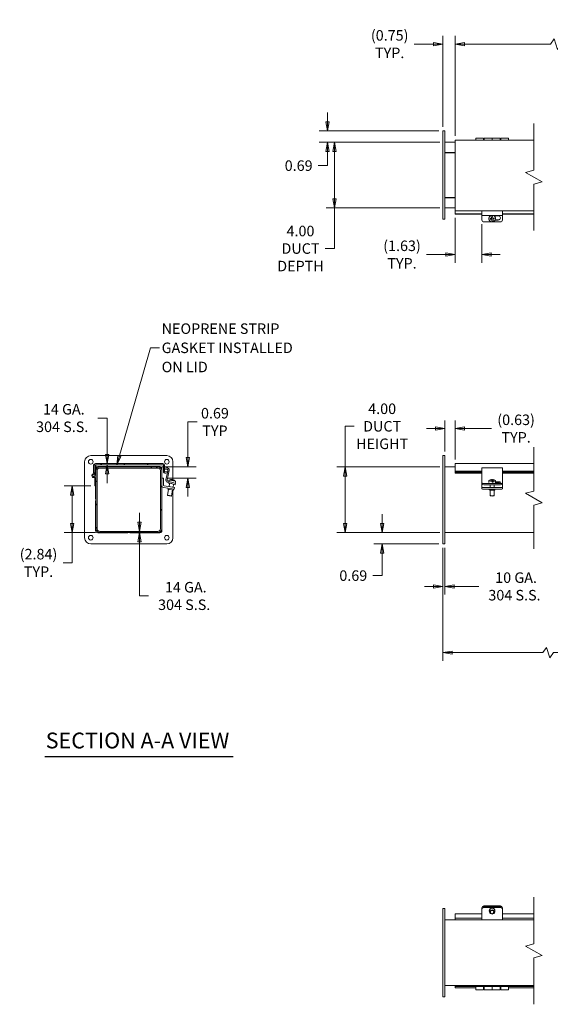
# Model space of a CAD drawing. Units: inches. Extents: x 5 to 133, y 14 to 83.
# Drawn here: x 5 to 38, y 19 to 79 of the extents above; entities that cross this region are included whole.
import ezdxf

# ---------------------------------------------------------------- set-up
doc = ezdxf.new("R2010")
doc.units = ezdxf.units.IN
doc.header["$LTSCALE"] = 8
doc.header["$MEASUREMENT"] = 0
doc.layers.get('0').update_dxf_attribs({"lineweight": 0})
for name, color, linetype, lineweight in [('Break Line (ANSI)', 7, 'Continuous', 5), ('Dimension (ANSI)', 7, 'Continuous', 5), ('Hatch (ANSI)', 7, 'Continuous', 5), ('Symbol (ANSI)', 7, 'Continuous', 5), ('Visible (ANSI)', 7, 'Continuous', 5)]:
    doc.layers.add(name, color=color, linetype=linetype, lineweight=lineweight)
doc.styles.add('ROMANS', font='romans.shx')
doc.styles.add('Text Style168', font='tahoma.ttf')
doc.dimstyles.new('Default (ANSI)', dxfattribs={"dimscale": 8, "dimtxt": 0.08, "dimasz": 0.07, "dimexe": 0.0625, "dimexo": 0.0315, "dimgap": 0.0155, "dimtad": 0, "dimtih": 1, "dimtoh": 1, "dimrnd": 1e-08, "dimzin": 0, "dimdsep": 46, "dimtxsty": 'ROMANS', "dimblk": 'Filled-1', "dimcen": 0.09, "dimdle": 0.197, "dimclrd": 256, "dimclre": 256, "dimclrt": 256, "dimadec": 0, "dimazin": 0, "dimtfac": 1.25, "dimtofl": 0, "dimtmove": 0, "dimatfit": 3, "dimldrblk": 'Filled-1', "dimfxl": 1, "dimtolj": 1, "dimtzin": 0, "dimlwd": -1, "dimlwe": -1, "dimarcsym": 0})
doc.dimstyles.new('Default (ANSI)$7', dxfattribs={"dimscale": 8, "dimtxt": 0.08, "dimasz": 0.07, "dimexe": 0.0625, "dimexo": 0.0315, "dimgap": 0.0155, "dimtad": 0, "dimtih": 1, "dimtoh": 1, "dimrnd": 1e-08, "dimzin": 0, "dimdsep": 46, "dimtxsty": 'ROMANS', "dimblk": 'Filled-1', "dimcen": 0.09, "dimdle": 0.197, "dimclrd": 256, "dimclre": 256, "dimclrt": 256, "dimadec": 0, "dimazin": 0, "dimtfac": 1.25, "dimtofl": 0, "dimtmove": 0, "dimatfit": 3, "dimldrblk": 'Filled-1', "dimfxl": 1, "dimtolj": 1, "dimtzin": 0, "dimlwd": -1, "dimlwe": -1, "dimarcsym": 0})

# ---------------------------------------------------------------- blocks, each defined once
blk = doc.blocks.new('Filled-1')
at = {"color": 0}
for p, q in [((0, 0), (-1, 0.18)), ((-1, 0.18), (-1, -0.18)), ((-1, 0), (0, 0)), ((-1, -0.18), (0, 0))]:
    blk.add_line(p, q, dxfattribs=at)
at = {"color": 0, "flags": 128}
blk.add_lwpolyline([(-1, -0.18), (0, 0), (-1, 0.18), (-1, -0.18)], dxfattribs=at)
at = {"color": 0}
blk.add_solid([(-1, -0.18), (0, 0), (-1, 0.18), (-1, -0.18)], dxfattribs=at)
blk = doc.blocks.new('*D6')
at = {"layer": 'Defpoints', "color": 0, "transparency": 16777216}
for p in [(31.757, 77.573), (31.007, 72.287), (31.757, 71.736)]:
    blk.add_point(p, dxfattribs=at)
at = {"layer": 'Dimension (ANSI)', "transparency": 16777216}
for p, q in [((31.007, 72.539), (31.007, 78.073)), ((31.757, 71.988), (31.757, 78.073)), ((30.447, 77.573), (29.27, 77.573)), ((32.317, 77.573), (32.877, 77.573))]:
    blk.add_line(p, q, dxfattribs=at)
at = {"layer": 'Dimension (ANSI)', "transparency": 16777216, "xscale": 0.5600000023841858, "yscale": 0.5600000023841858, "zscale": 0.5600000023841858}
blk.add_blockref('Filled-1', (31.007, 77.573), dxfattribs=at)
at = {"layer": 'Dimension (ANSI)', "transparency": 16777216, "xscale": 0.5600000023841858, "yscale": 0.5600000023841858, "zscale": 0.5600000023841858, "rotation": 180}
blk.add_blockref('Filled-1', (31.757, 77.573), dxfattribs=at)
at = {"layer": 'Dimension (ANSI)', "transparency": 16777216, "insert": (27.775, 77.573), "char_height": 0.64, "attachment_point": 5, "style": 'ROMANS'}
blk.add_mtext('\\A1;(0.75){\\PTYP.}', dxfattribs=at)
blk = doc.blocks.new('*D7')
at = {"layer": 'Defpoints', "color": 0, "transparency": 16777216}
for p in [(31.757, 77.573), (31.757, 71.736), (61.643, 71.736)]:
    blk.add_point(p, dxfattribs=at)
at = {"layer": 'Dimension (ANSI)', "transparency": 16777216}
for p, q in [((31.757, 71.988), (31.757, 78.073)), ((61.643, 71.988), (61.643, 78.073)), ((32.317, 77.573), (37.564, 77.573)), ((37.564, 77.573), (37.778, 77.893)), ((37.778, 77.893), (37.991, 77.253)), ((37.991, 77.253), (38.204, 77.573)), ((38.204, 77.573), (44.016, 77.573)), ((61.083, 77.573), (49.384, 77.573))]:
    blk.add_line(p, q, dxfattribs=at)
at = {"layer": 'Dimension (ANSI)', "transparency": 16777216, "xscale": 0.5600000023841858, "yscale": 0.5600000023841858, "zscale": 0.5600000023841858, "rotation": 180}
blk.add_blockref('Filled-1', (31.757, 77.573), dxfattribs=at)
at = {"layer": 'Dimension (ANSI)', "transparency": 16777216, "xscale": 0.5600000023841858, "yscale": 0.5600000023841858, "zscale": 0.5600000023841858}
blk.add_blockref('Filled-1', (61.643, 77.573), dxfattribs=at)
at = {"layer": 'Dimension (ANSI)', "transparency": 16777216, "insert": (46.7, 77.573), "char_height": 0.64, "attachment_point": 5, "style": 'ROMANS'}
blk.add_mtext('\\A1;118.50{ LID\\PLENGTH}', dxfattribs=at)
blk = doc.blocks.new('*D8')
at = {"layer": 'Defpoints', "color": 0, "transparency": 16777216}
for p in [(31.757, 67.246), (33.382, 66.87), (33.382, 64.763)]:
    blk.add_point(p, dxfattribs=at)
at = {"layer": 'Dimension (ANSI)', "transparency": 16777216}
for p, q in [((31.757, 66.994), (31.757, 64.263)), ((33.382, 66.618), (33.382, 64.263)), ((31.197, 64.763), (30.02, 64.763)), ((33.942, 64.763), (34.502, 64.763))]:
    blk.add_line(p, q, dxfattribs=at)
at = {"layer": 'Dimension (ANSI)', "transparency": 16777216, "xscale": 0.5600000023841858, "yscale": 0.5600000023841858, "zscale": 0.5600000023841858}
blk.add_blockref('Filled-1', (31.757, 64.763), dxfattribs=at)
at = {"layer": 'Dimension (ANSI)', "transparency": 16777216, "xscale": 0.5600000023841858, "yscale": 0.5600000023841858, "zscale": 0.5600000023841858, "rotation": 180}
blk.add_blockref('Filled-1', (33.382, 64.763), dxfattribs=at)
at = {"layer": 'Dimension (ANSI)', "transparency": 16777216, "insert": (28.525, 64.763), "char_height": 0.64, "attachment_point": 5, "style": 'ROMANS'}
blk.add_mtext('\\A1;(1.63){\\PTYP.}', dxfattribs=at)
blk = doc.blocks.new('*D11')
at = {"layer": 'Defpoints', "color": 0, "transparency": 16777216}
for p in [(25.064, 51.839), (31.069, 51.839), (31.069, 47.839)]:
    blk.add_point(p, dxfattribs=at)
at = {"layer": 'Dimension (ANSI)', "transparency": 16777216}
for p, q in [((25.064, 51.839), (25.064, 54.309)), ((25.064, 54.309), (25.624, 54.309)), ((30.817, 51.839), (24.564, 51.839)), ((25.064, 48.399), (25.064, 51.279)), ((30.817, 47.839), (24.564, 47.839))]:
    blk.add_line(p, q, dxfattribs=at)
at = {"layer": 'Dimension (ANSI)', "transparency": 16777216, "xscale": 0.5600000023841858, "yscale": 0.5600000023841858, "zscale": 0.5600000023841858}
for p, rotation in [((25.064, 51.839), 90), ((25.064, 47.839), 270)]:
    blk.add_blockref('Filled-1', p, dxfattribs=dict(at, rotation=rotation))
at = {"layer": 'Dimension (ANSI)', "transparency": 16777216, "insert": (27.318, 54.309), "char_height": 0.64, "attachment_point": 5, "style": 'ROMANS'}
blk.add_mtext('\\A1;4.00{\\PDUCT\\PHEIGHT}', dxfattribs=at)
blk = doc.blocks.new('*D12')
at = {"layer": 'Defpoints', "color": 0, "transparency": 16777216}
for p in [(27.318, 47.839), (31.069, 47.839), (31.007, 47.151)]:
    blk.add_point(p, dxfattribs=at)
at = {"layer": 'Dimension (ANSI)', "transparency": 16777216}
for p, q in [((27.318, 48.399), (27.318, 48.959)), ((30.817, 47.839), (26.818, 47.839)), ((30.755, 47.151), (26.818, 47.151)), ((27.318, 46.591), (27.318, 46.031)), ((27.318, 45.218), (27.318, 46.031)), ((26.758, 45.218), (27.318, 45.218))]:
    blk.add_line(p, q, dxfattribs=at)
at = {"layer": 'Dimension (ANSI)', "transparency": 16777216, "xscale": 0.5600000023841858, "yscale": 0.5600000023841858, "zscale": 0.5600000023841858}
for p, rotation in [((27.318, 47.839), 270), ((27.318, 47.151), 90)]:
    blk.add_blockref('Filled-1', p, dxfattribs=dict(at, rotation=rotation))
at = {"layer": 'Dimension (ANSI)', "transparency": 16777216, "insert": (24.714, 45.538), "char_height": 0.64, "attachment_point": 1, "style": 'ROMANS'}
blk.add_mtext('\\A1;0.69', dxfattribs=at)
blk = doc.blocks.new('*D13')
at = {"layer": 'Defpoints', "color": 0, "transparency": 16777216}
for p in [(31.069, 71.6), (24.421, 67.6), (31.069, 67.6)]:
    blk.add_point(p, dxfattribs=at)
at = {"layer": 'Dimension (ANSI)', "transparency": 16777216}
for p, q in [((30.817, 71.6), (23.921, 71.6)), ((24.421, 71.04), (24.421, 68.16)), ((30.817, 67.6), (23.921, 67.6)), ((24.421, 67.6), (24.421, 65.129)), ((24.421, 65.129), (23.861, 65.129))]:
    blk.add_line(p, q, dxfattribs=at)
at = {"layer": 'Dimension (ANSI)', "transparency": 16777216, "xscale": 0.5600000023841858, "yscale": 0.5600000023841858, "zscale": 0.5600000023841858}
for p, rotation in [((24.421, 71.6), 90), ((24.421, 67.6), 270)]:
    blk.add_blockref('Filled-1', p, dxfattribs=dict(at, rotation=rotation))
at = {"layer": 'Dimension (ANSI)', "transparency": 16777216, "insert": (22.351, 65.129), "char_height": 0.64, "attachment_point": 5, "style": 'ROMANS'}
blk.add_mtext('\\A1;4.00{\\PDUCT\\PDEPTH}', dxfattribs=at)
blk = doc.blocks.new('*D14')
at = {"layer": 'Defpoints', "color": 0, "transparency": 16777216}
for p in [(31.007, 72.287), (23.995, 71.6), (31.069, 71.6)]:
    blk.add_point(p, dxfattribs=at)
at = {"layer": 'Dimension (ANSI)', "transparency": 16777216}
for p, q in [((23.995, 72.847), (23.995, 73.407)), ((30.755, 72.287), (23.495, 72.287)), ((30.817, 71.6), (23.495, 71.6)), ((23.995, 71.04), (23.995, 70.176)), ((23.995, 70.176), (23.435, 70.176))]:
    blk.add_line(p, q, dxfattribs=at)
at = {"layer": 'Dimension (ANSI)', "transparency": 16777216, "xscale": 0.5600000023841858, "yscale": 0.5600000023841858, "zscale": 0.5600000023841858}
for p, rotation in [((23.995, 72.287), 270), ((23.995, 71.6), 90)]:
    blk.add_blockref('Filled-1', p, dxfattribs=dict(at, rotation=rotation))
at = {"layer": 'Dimension (ANSI)', "transparency": 16777216, "insert": (21.391, 70.496), "char_height": 0.64, "attachment_point": 1, "style": 'ROMANS'}
blk.add_mtext('\\A1;0.69', dxfattribs=at)
blk = doc.blocks.new('*D15')
at = {"layer": 'Defpoints', "color": 0, "transparency": 16777216}
for p in [(31.007, 47.151), (62.393, 47.151), (62.393, 40.527)]:
    blk.add_point(p, dxfattribs=at)
at = {"layer": 'Dimension (ANSI)', "transparency": 16777216}
for p, q in [((31.007, 46.899), (31.007, 40.027)), ((62.393, 46.899), (62.393, 40.027)), ((37.097, 40.527), (37.31, 40.847)), ((37.31, 40.847), (37.524, 40.207)), ((31.567, 40.527), (37.097, 40.527)), ((37.524, 40.207), (37.737, 40.527)), ((37.737, 40.527), (43.468, 40.527)), ((61.833, 40.527), (49.933, 40.527))]:
    blk.add_line(p, q, dxfattribs=at)
at = {"layer": 'Dimension (ANSI)', "transparency": 16777216, "xscale": 0.5600000023841858, "yscale": 0.5600000023841858, "zscale": 0.5600000023841858, "rotation": 180}
blk.add_blockref('Filled-1', (31.007, 40.527), dxfattribs=at)
at = {"layer": 'Dimension (ANSI)', "transparency": 16777216, "xscale": 0.5600000023841858, "yscale": 0.5600000023841858, "zscale": 0.5600000023841858}
blk.add_blockref('Filled-1', (62.393, 40.527), dxfattribs=at)
at = {"layer": 'Dimension (ANSI)', "transparency": 16777216, "insert": (46.7, 40.527), "char_height": 0.64, "attachment_point": 5, "style": 'ROMANS'}
blk.add_mtext('\\A1;120.00{ DUCT\\PLENGTH}', dxfattribs=at)
blk = doc.blocks.new('*D16')
at = {"layer": 'Defpoints', "color": 0, "transparency": 16777216}
for p in [(31.757, 54.17), (31.132, 52.526), (31.757, 52.038)]:
    blk.add_point(p, dxfattribs=at)
at = {"layer": 'Dimension (ANSI)', "transparency": 16777216}
for p, q in [((31.132, 52.778), (31.132, 54.67)), ((31.757, 52.29), (31.757, 54.67)), ((30.572, 54.17), (30.012, 54.17)), ((32.317, 54.17), (33.969, 54.17))]:
    blk.add_line(p, q, dxfattribs=at)
at = {"layer": 'Dimension (ANSI)', "transparency": 16777216, "xscale": 0.5600000023841858, "yscale": 0.5600000023841858, "zscale": 0.5600000023841858}
blk.add_blockref('Filled-1', (31.132, 54.17), dxfattribs=at)
at = {"layer": 'Dimension (ANSI)', "transparency": 16777216, "xscale": 0.5600000023841858, "yscale": 0.5600000023841858, "zscale": 0.5600000023841858, "rotation": 180}
blk.add_blockref('Filled-1', (31.757, 54.17), dxfattribs=at)
at = {"layer": 'Dimension (ANSI)', "transparency": 16777216, "insert": (35.464, 54.17), "char_height": 0.64, "attachment_point": 5, "style": 'ROMANS'}
blk.add_mtext('\\A1;(0.63){\\PTYP.}', dxfattribs=at)
blk = doc.blocks.new('*D17')
at = {"layer": 'Defpoints', "color": 0, "transparency": 16777216}
for p in [(8.473, 50.682), (9.846, 50.682), (10.139, 47.839)]:
    blk.add_point(p, dxfattribs=at)
at = {"layer": 'Dimension (ANSI)', "transparency": 16777216}
for p, q in [((9.594, 50.682), (7.973, 50.682)), ((8.473, 50.122), (8.473, 48.399)), ((9.887, 47.839), (7.973, 47.839)), ((8.473, 47.839), (8.473, 45.991)), ((8.473, 45.991), (7.913, 45.991))]:
    blk.add_line(p, q, dxfattribs=at)
at = {"layer": 'Dimension (ANSI)', "transparency": 16777216, "xscale": 0.5600000023841858, "yscale": 0.5600000023841858, "zscale": 0.5600000023841858}
for p, rotation in [((8.473, 50.682), 90), ((8.473, 47.839), 270)]:
    blk.add_blockref('Filled-1', p, dxfattribs=dict(at, rotation=rotation))
at = {"layer": 'Dimension (ANSI)', "transparency": 16777216, "insert": (6.418, 45.991), "char_height": 0.64, "attachment_point": 5, "style": 'ROMANS'}
blk.add_mtext('\\A1;(2.84){\\PTYP.}', dxfattribs=at)
blk = doc.blocks.new('*D18')
at = {"layer": 'Defpoints', "color": 0, "transparency": 16777216}
for p in [(13.678, 51.839), (14.014, 51.151), (15.504, 51.151)]:
    blk.add_point(p, dxfattribs=at)
at = {"layer": 'Dimension (ANSI)', "transparency": 16777216}
for p, q in [((16.064, 54.57), (15.504, 54.57)), ((15.504, 54.57), (15.504, 52.959)), ((15.504, 52.399), (15.504, 52.959)), ((13.93, 51.839), (16.004, 51.839)), ((14.266, 51.151), (16.004, 51.151)), ((15.504, 50.591), (15.504, 50.031))]:
    blk.add_line(p, q, dxfattribs=at)
at = {"layer": 'Dimension (ANSI)', "transparency": 16777216, "xscale": 0.5600000023841858, "yscale": 0.5600000023841858, "zscale": 0.5600000023841858}
for p, rotation in [((15.504, 51.839), 270), ((15.504, 51.151), 90)]:
    blk.add_blockref('Filled-1', p, dxfattribs=dict(at, rotation=rotation))
at = {"layer": 'Dimension (ANSI)', "transparency": 16777216, "insert": (17.148, 54.57), "char_height": 0.64, "attachment_point": 5, "style": 'ROMANS'}
blk.add_mtext('\\A1;0.69{\\PTYP}', dxfattribs=at)
blk = doc.blocks.new('*D19')
at = {"layer": 'Defpoints', "color": 0, "transparency": 16777216}
for p in [(10.584, 52.038), (10.584, 51.964), (10.584, 51.964)]:
    blk.add_point(p, dxfattribs=at)
at = {"layer": 'Dimension (ANSI)', "transparency": 16777216}
for p, q in [((10.024, 54.811), (10.584, 54.811)), ((10.584, 54.811), (10.584, 53.158)), ((10.584, 52.598), (10.584, 53.158)), ((10.584, 51.404), (10.584, 50.844))]:
    blk.add_line(p, q, dxfattribs=at)
at = {"layer": 'Dimension (ANSI)', "transparency": 16777216, "xscale": 0.5600000023841858, "yscale": 0.5600000023841858, "zscale": 0.5600000023841858}
for p, rotation in [((10.584, 52.038), 270), ((10.584, 51.964), 90)]:
    blk.add_blockref('Filled-1', p, dxfattribs=dict(at, rotation=rotation))
at = {"layer": 'Dimension (ANSI)', "transparency": 16777216, "insert": (7.858, 54.811), "char_height": 0.64, "attachment_point": 5, "style": 'ROMANS'}
blk.add_mtext('\\A1; 14 GA.\\P304 S.S.', dxfattribs=at)
blk = doc.blocks.new('*D20')
at = {"layer": 'Defpoints', "color": 0, "transparency": 16777216}
for p in [(12.553, 47.913), (12.553, 47.913), (12.553, 47.839)]:
    blk.add_point(p, dxfattribs=at)
at = {"layer": 'Dimension (ANSI)', "transparency": 16777216}
for p, q in [((12.553, 48.473), (12.553, 49.033)), ((12.553, 47.279), (12.553, 46.719)), ((12.553, 43.977), (12.553, 46.719)), ((13.113, 43.977), (12.553, 43.977))]:
    blk.add_line(p, q, dxfattribs=at)
at = {"layer": 'Dimension (ANSI)', "transparency": 16777216, "xscale": 0.5600000023841858, "yscale": 0.5600000023841858, "zscale": 0.5600000023841858}
for p, rotation in [((12.553, 47.913), 270), ((12.553, 47.839), 90)]:
    blk.add_blockref('Filled-1', p, dxfattribs=dict(at, rotation=rotation))
at = {"layer": 'Dimension (ANSI)', "transparency": 16777216, "insert": (15.279, 43.977), "char_height": 0.64, "attachment_point": 5, "style": 'ROMANS'}
blk.add_mtext('\\A1; 14 GA.\\P304 S.S.', dxfattribs=at)
blk = doc.blocks.new('*D22')
at = {"layer": 'Defpoints', "color": 0, "transparency": 16777216}
for p in [(31.007, 47.151), (31.132, 47.151), (31.007, 44.56)]:
    blk.add_point(p, dxfattribs=at)
at = {"layer": 'Dimension (ANSI)', "transparency": 16777216}
for p, q in [((31.007, 46.899), (31.007, 44.06)), ((31.132, 46.899), (31.132, 44.06)), ((30.447, 44.56), (29.887, 44.56)), ((31.692, 44.56), (33.2, 44.56))]:
    blk.add_line(p, q, dxfattribs=at)
at = {"layer": 'Dimension (ANSI)', "transparency": 16777216, "xscale": 0.5600000023841858, "yscale": 0.5600000023841858, "zscale": 0.5600000023841858}
blk.add_blockref('Filled-1', (31.007, 44.56), dxfattribs=at)
at = {"layer": 'Dimension (ANSI)', "transparency": 16777216, "xscale": 0.5600000023841858, "yscale": 0.5600000023841858, "zscale": 0.5600000023841858, "rotation": 180}
blk.add_blockref('Filled-1', (31.132, 44.56), dxfattribs=at)
at = {"layer": 'Dimension (ANSI)', "transparency": 16777216, "insert": (35.366, 44.56), "char_height": 0.64, "attachment_point": 5, "style": 'ROMANS'}
blk.add_mtext('\\A1; 10 GA.\\P304 S.S.', dxfattribs=at)

msp = doc.modelspace()

# ---------------------------------------------------------------- hatches: boundary and pattern name
at = {"layer": 'Hatch (ANSI)'}
h = msp.add_hatch(dxfattribs=at)
h.set_pattern_fill('ANSI31', color=256, scale=8, angle=90, style=0)
edge = h.paths.add_edge_path()
edge.add_line((9.7721, 51.9323), (9.7721, 51.475))
edge.add_line((9.7721, 51.475), (9.8461, 51.475))
edge.add_line((9.8461, 51.475), (9.8461, 51.9323))
edge.add_ellipse((9.8774, 51.9323), major_axis=(-0.0313, 0), ratio=1, start_angle=270, end_angle=360, ccw=False)
edge.add_line((9.8774, 51.9635), (13.9794, 51.9635))
edge.add_ellipse((13.9794, 51.9323), major_axis=(0, 0.0312), ratio=1, start_angle=270, end_angle=360, ccw=False)
edge.add_line((14.0106, 51.9323), (14.0106, 51.5628))
edge.add_ellipse((14.1159, 51.5628), major_axis=(-0.1052, 0), ratio=1, start_angle=0, end_angle=110)
edge.add_line((14.1519, 51.4639), (14.2878, 51.5134))
edge.add_line((14.2878, 51.5134), (14.2625, 51.583))
edge.add_line((14.2625, 51.583), (14.1266, 51.5335))
edge.add_ellipse((14.1159, 51.5628), major_axis=(0.0107, -0.0294), ratio=1, start_angle=250, end_angle=360, ccw=False)
edge.add_line((14.0846, 51.5628), (14.0846, 51.9323))
edge.add_ellipse((13.9794, 51.9323), major_axis=(0.1052, 0), ratio=1, start_angle=0, end_angle=90)
edge.add_line((13.9794, 52.0375), (9.8774, 52.0375))
edge.add_ellipse((9.8774, 51.9323), major_axis=(0, 0.1052), ratio=1, start_angle=0, end_angle=90)
h = msp.add_hatch(dxfattribs=at)
h.set_pattern_fill('ANSI31', color=256, scale=8, style=0)
edge = h.paths.add_edge_path()
edge.add_ellipse((10.1389, 48.0688), major_axis=(-0.2303, 0), ratio=1, start_angle=0, end_angle=90)
edge.add_line((10.1389, 47.8385), (13.6784, 47.8385))
edge.add_ellipse((13.6784, 48.0688), major_axis=(0, -0.2302), ratio=1, start_angle=0, end_angle=90)
edge.add_line((13.9086, 48.0688), (13.9086, 51.6083))
edge.add_ellipse((13.6784, 51.6083), major_axis=(0.2303, 0), ratio=1, start_angle=0, end_angle=90)
edge.add_line((13.6784, 51.8385), (13.2836, 51.8385))
edge.add_line((13.2836, 51.8385), (13.2836, 51.7645))
edge.add_line((13.2836, 51.7645), (13.6784, 51.7645))
edge.add_ellipse((13.6784, 51.6083), major_axis=(0, 0.1563), ratio=1, start_angle=270, end_angle=360, ccw=False)
edge.add_line((13.8346, 51.6083), (13.8346, 48.0688))
edge.add_ellipse((13.6784, 48.0688), major_axis=(0.1562, 0), ratio=1, start_angle=270, end_angle=360, ccw=False)
edge.add_line((13.6784, 47.9125), (10.1389, 47.9125))
edge.add_ellipse((10.1389, 48.0688), major_axis=(0, -0.1563), ratio=1, start_angle=270, end_angle=360, ccw=False)
edge.add_line((9.9826, 48.0688), (9.9826, 51.6083))
edge.add_ellipse((10.1389, 51.6083), major_axis=(-0.1563, 0), ratio=1, start_angle=270, end_angle=360, ccw=False)
edge.add_line((10.1389, 51.7645), (10.5336, 51.7645))
edge.add_line((10.5336, 51.7645), (10.5336, 51.8385))
edge.add_line((10.5336, 51.8385), (10.1389, 51.8385))
edge.add_ellipse((10.1389, 51.6083), major_axis=(0, 0.2303), ratio=1, start_angle=0, end_angle=90)
edge.add_line((9.9086, 51.6083), (9.9086, 48.0688))

# ---------------------------------------------------------------- linework, layer by layer
at = {"layer": 'Break Line (ANSI)', "flags": 128}
for points in [[(36.5434, 66.2204), (36.5434, 69.0556), (37.0434, 69.1896), (36.0434, 69.767), (36.5434, 69.9009), (36.5434, 72.7361)], [(36.5434, 46.8385), (36.5434, 49.5154), (37.0434, 49.6493), (36.0434, 50.2267), (36.5434, 50.3607), (36.5434, 53.0375)], [(36.5434, 19.119), (36.5434, 21.9542), (37.0434, 22.0882), (36.0434, 22.6655), (36.5434, 22.7995), (36.5434, 25.6347)]]:
    msp.add_lwpolyline(points, dxfattribs=at)
at = {"layer": 'Symbol (ANSI)', "lineweight": 30}
msp.add_line((6.8077, 34.2037), (18.2546, 34.2037), dxfattribs=at)
at = {"layer": 'Visible (ANSI)'}
for p, q in [((31.1319, 72.2871), (31.0069, 72.2871)), ((31.0069, 71.9121), (31.0069, 72.2871)), ((31.1319, 72.2871), (31.1319, 71.9121)), ((31.0069, 71.9121), (31.0069, 67.2871)), ((31.1319, 67.2871), (31.1319, 71.9121)), ((31.1319, 71.5996), (31.7569, 71.5996)), ((36.5434, 71.7361), (31.7569, 71.7361)), ((31.7569, 71.7361), (31.7569, 71.6309)), ((31.7569, 67.5289), (31.7569, 71.6309)), ((33.0069, 71.7361), (33.0069, 71.8496)), ((33.4869, 71.8496), (33.0069, 71.8496)), ((33.4869, 71.8496), (33.4869, 71.7361)), ((33.5269, 71.7361), (33.5269, 71.8496)), ((33.5269, 71.8496), (34.0069, 71.8496)), ((34.0069, 71.7361), (34.0069, 71.8496)), ((34.4869, 71.8496), (34.0069, 71.8496)), ((34.0069, 71.8496), (34.0069, 71.7361)), ((34.4869, 71.8496), (34.4869, 71.7361)), ((34.5269, 71.7361), (34.5269, 71.8496)), ((34.5269, 71.8496), (35.0069, 71.8496)), ((35.0069, 71.8496), (35.0069, 71.7361)), ((31.7569, 70.9746), (31.1319, 70.9746)), ((31.7569, 70.959), (31.1319, 70.959)), ((31.1319, 68.2403), (31.7569, 68.2403)), ((31.1319, 68.2246), (31.7569, 68.2246)), ((31.0069, 66.9121), (31.0069, 67.2871)), ((31.7569, 67.5996), (31.1319, 67.5996)), ((31.1319, 67.2871), (31.1319, 66.9121)), ((31.7569, 67.4236), (31.7569, 67.5289)), ((31.7569, 67.4236), (36.5434, 67.4236)), ((31.7569, 67.4236), (31.7569, 67.3817)), ((31.7569, 67.3817), (31.7569, 67.2457)), ((31.7569, 67.2457), (31.7569, 67.2204)), ((31.7569, 67.2457), (33.3819, 67.2457)), ((31.7569, 67.2204), (33.3819, 67.2204)), ((33.3819, 67.4236), (33.3819, 67.3014)), ((33.3819, 67.1375), (33.3819, 67.3014)), ((33.3819, 67.1375), (33.3819, 66.8697)), ((33.3819, 67.1375), (34.6319, 67.1375)), ((33.9391, 67.1375), (33.9656, 66.9869)), ((34.6319, 67.3014), (34.6319, 67.4236)), ((34.6319, 67.3014), (34.6319, 67.1375)), ((34.6319, 67.2457), (36.5434, 67.2457)), ((34.6319, 67.2204), (36.5434, 67.2204)), ((34.6319, 66.8697), (34.6319, 67.1375)), ((31.1319, 66.9121), (31.0069, 66.9121)), ((33.5069, 66.7504), (34.5069, 66.7504)), ((33.8021, 66.958), (33.8021, 66.9775)), ((33.8825, 66.9548), (33.888, 66.9237)), ((33.888, 66.9237), (33.9742, 66.9384)), ((33.888, 66.9059), (33.888, 66.9237)), ((33.9656, 66.9658), (33.9656, 66.9869)), ((33.9742, 66.9384), (34.0043, 66.7673)), ((33.9742, 66.9384), (33.9742, 66.9173)), ((34.0043, 66.7673), (34.0043, 66.7563)), ((34.0481, 66.951), (34.1312, 66.9653)), ((34.0481, 66.9299), (34.0481, 66.951)), ((34.1527, 67.1157), (34.3819, 67.1157)), ((34.3819, 66.862), (34.187, 66.862)), ((34.1976, 66.8846), (34.3819, 66.8846)), ((34.2116, 66.958), (34.2116, 66.9905)), ((9.2211, 47.526), (9.2211, 52.151)), ((9.5961, 52.526), (14.2211, 52.526)), ((14.5961, 52.151), (14.5961, 51.0519)), ((31.1319, 52.526), (31.0069, 52.526)), ((31.0069, 52.151), (31.0069, 52.526)), ((31.0069, 52.151), (31.0069, 47.526)), ((31.1319, 52.526), (31.1319, 52.151)), ((31.1319, 47.526), (31.1319, 52.151)), ((9.7721, 51.9323), (9.7721, 51.475)), ((9.8461, 51.475), (9.8461, 51.9323)), ((9.9086, 51.9323), (9.8461, 51.9323)), ((13.9794, 52.0375), (9.8774, 52.0375)), ((9.8774, 51.9635), (13.9794, 51.9635)), ((9.9086, 51.6083), (9.9086, 51.9323)), ((9.9086, 51.6083), (9.9086, 48.0688)), ((9.9826, 48.0688), (9.9826, 51.6083)), ((10.018, 51.8541), (13.7992, 51.8541)), ((10.5336, 51.8385), (10.1389, 51.8385)), ((10.1389, 51.7645), (10.5336, 51.7645)), ((10.5336, 51.7645), (10.5336, 51.8385)), ((10.5492, 51.7645), (10.5492, 51.8385)), ((13.268, 51.8385), (10.5492, 51.8385)), ((13.268, 51.7645), (10.5492, 51.7645)), ((13.268, 51.7645), (13.268, 51.8385)), ((13.6784, 51.8385), (13.2836, 51.8385)), ((13.2836, 51.8385), (13.2836, 51.7645)), ((13.2836, 51.7645), (13.6784, 51.7645)), ((13.8346, 51.6083), (13.8346, 48.0688)), ((13.9086, 48.0688), (13.9086, 51.6083)), ((13.9242, 51.7291), (13.9242, 51.151)), ((14.0106, 51.9323), (14.0106, 51.5628)), ((14.0846, 51.5628), (14.0846, 51.9323)), ((14.0846, 51.7353), (14.2069, 51.7739)), ((14.1072, 51.6638), (14.0846, 51.7353)), ((14.2096, 51.6961), (14.1072, 51.6638)), ((14.2625, 51.583), (14.1266, 51.5335)), ((14.3678, 51.6264), (14.2384, 51.0429)), ((14.2878, 51.5134), (14.2625, 51.583)), ((14.2742, 51.5509), (14.29, 51.6224)), ((31.1319, 51.8385), (31.7569, 51.8385)), ((31.7569, 51.9323), (31.7569, 52.0375)), ((31.7569, 52.0375), (36.5434, 52.0375)), ((31.7569, 51.9323), (31.7569, 51.583)), ((31.7569, 51.583), (31.7569, 51.5134)), ((31.7569, 51.583), (33.3819, 51.583)), ((33.3819, 51.6264), (33.3819, 51.7797)), ((33.3819, 51.7797), (34.6319, 51.7797)), ((33.3819, 51.6264), (33.3819, 51.0429)), ((34.6319, 51.7797), (34.6319, 51.6264)), ((34.6319, 51.0429), (34.6319, 51.6264)), ((34.6319, 51.583), (36.5434, 51.583)), ((9.7721, 51.475), (9.8461, 51.475)), ((9.8461, 51.475), (9.8461, 51.4323)), ((9.8461, 51.4323), (9.9086, 51.4323)), ((9.8461, 51.4155), (9.8461, 51.4323)), ((9.8461, 50.6823), (9.8461, 51.199)), ((14.0136, 51.151), (13.9086, 51.151)), ((14.0136, 50.7451), (14.0136, 51.151)), ((14.1519, 51.4639), (14.2878, 51.5134)), ((14.1628, 51.0483), (14.264, 51.5047)), ((14.2809, 50.9691), (14.6386, 50.8564)), ((14.3376, 50.9742), (14.3338, 50.9525)), ((14.3376, 50.9742), (14.3486, 51.0368)), ((14.3376, 50.9742), (14.3503, 50.972)), ((14.3613, 51.0345), (14.3503, 50.972)), ((14.3613, 51.0345), (14.7519, 50.9657)), ((14.5296, 51.0629), (14.5298, 51.064)), ((14.5784, 51.0554), (14.5751, 51.0369)), ((14.5877, 51.0346), (14.591, 51.0532)), ((14.7409, 50.9031), (14.7519, 50.9657)), ((31.7569, 51.5134), (33.3819, 51.5134)), ((31.7569, 51.5134), (31.7569, 51.4639)), ((31.7569, 51.4639), (31.7569, 51.4576)), ((33.3819, 51.4576), (31.7569, 51.4576)), ((33.3819, 51.0429), (33.3819, 50.9691)), ((33.3819, 50.9691), (33.3819, 50.8564)), ((33.8021, 51.0012), (33.8021, 50.8904)), ((33.9656, 51.0618), (33.9656, 51.052)), ((34.0043, 50.9031), (34.0043, 50.9657)), ((34.0094, 50.9742), (34.0094, 51.0368)), ((34.0395, 50.9441), (34.0094, 50.9742)), ((34.0395, 50.9441), (34.0395, 51.064)), ((34.0481, 51.0554), (34.0481, 50.9355)), ((34.0782, 50.9679), (34.0782, 50.9053)), ((34.1257, 51.0472), (34.1257, 51.0413)), ((34.2116, 51.0012), (34.2116, 50.854)), ((34.6319, 51.5134), (36.5434, 51.5134)), ((36.5434, 51.4576), (34.6319, 51.4576)), ((34.6319, 50.9691), (34.6319, 51.0429)), ((34.6319, 50.8564), (34.6319, 50.9691)), ((9.9086, 50.6823), (9.8461, 50.6823)), ((9.893, 49.9125), (9.893, 50.6823)), ((13.9242, 50.6491), (13.9242, 49.9125)), ((14.0127, 50.5857), (14.5398, 50.4928)), ((14.5581, 50.5962), (14.0657, 50.683)), ((14.616, 50.7848), (14.2479, 50.9009)), ((14.329, 50.466), (14.2687, 50.1243)), ((14.2936, 50.5362), (14.2827, 50.4742)), ((14.6215, 50.4144), (14.2827, 50.4742)), ((14.3206, 50.878), (14.3161, 50.8521)), ((14.3161, 50.8521), (14.5125, 50.8175)), ((14.3946, 50.8383), (14.3582, 50.6315)), ((14.5752, 50.4226), (14.5149, 50.0809)), ((14.6629, 50.4711), (14.5398, 50.4928)), ((14.5581, 50.5962), (14.6812, 50.5745)), ((14.5961, 50.4189), (14.5961, 47.526)), ((14.6379, 50.778), (14.6044, 50.588)), ((14.7352, 50.7472), (14.616, 50.7848)), ((14.6324, 50.4765), (14.6215, 50.4144)), ((14.6386, 50.8564), (14.7578, 50.8188)), ((14.6629, 50.4711), (14.6812, 50.5745)), ((14.7409, 50.9031), (14.7277, 50.8283)), ((14.7352, 50.7472), (14.7578, 50.8188)), ((14.7409, 50.9031), (14.7409, 50.9031)), ((33.3819, 50.8564), (33.3819, 50.7848)), ((33.3819, 50.7451), (33.3819, 50.7848)), ((33.3819, 50.683), (33.3819, 50.7451)), ((33.3819, 50.5962), (33.3819, 50.683)), ((33.3819, 50.5962), (33.3819, 50.4928)), ((33.5069, 50.8188), (34.5069, 50.8188)), ((33.5069, 50.7472), (34.5069, 50.7472)), ((33.5069, 50.5745), (34.5069, 50.5745)), ((33.5069, 50.4711), (34.5069, 50.4711)), ((33.8349, 50.4711), (33.8349, 50.4443)), ((33.8819, 50.7472), (33.8819, 50.6097)), ((33.8819, 50.4238), (33.8819, 50.1026)), ((34.0481, 50.9443), (34.0395, 50.9441)), ((34.0782, 50.9053), (34.0481, 50.9355)), ((34.1319, 50.7472), (34.1319, 50.6097)), ((34.1319, 50.4238), (34.1319, 50.1026)), ((34.3819, 50.854), (34.1727, 50.854)), ((34.1789, 50.4711), (34.1789, 50.4443)), ((34.2116, 50.9339), (34.3819, 50.9339)), ((34.3819, 50.8624), (34.2116, 50.8624)), ((34.6319, 50.7848), (34.6319, 50.8564)), ((34.6319, 50.7451), (34.6319, 50.7848)), ((34.6319, 50.683), (34.6319, 50.7451)), ((34.6319, 50.5962), (34.6319, 50.683)), ((34.6319, 50.4928), (34.6319, 50.5962)), ((9.9086, 49.8969), (9.893, 49.9125)), ((9.893, 49.7645), (9.9086, 49.7801)), ((9.893, 47.9479), (9.893, 49.7645)), ((13.9242, 49.9125), (13.9086, 49.8969)), ((13.9086, 49.7801), (13.9242, 49.7645)), ((13.9242, 49.7645), (13.9242, 47.9479)), ((14.2687, 50.1243), (14.5149, 50.0809)), ((14.289, 50.0953), (14.2687, 50.1243)), ((14.486, 50.0606), (14.289, 50.0953)), ((14.486, 50.0606), (14.5149, 50.0809)), ((33.9084, 50.0749), (33.8838, 50.0987)), ((34.1053, 50.0749), (34.1299, 50.0987)), ((11.8346, 47.8229), (10.018, 47.8229)), ((13.6784, 47.9125), (10.1389, 47.9125)), ((10.1389, 47.8385), (13.6784, 47.8385)), ((11.8502, 47.8385), (11.8346, 47.8229)), ((11.9826, 47.8229), (11.967, 47.8385)), ((13.7992, 47.8229), (11.9826, 47.8229)), ((31.0069, 47.151), (31.0069, 47.526)), ((36.5434, 47.8385), (31.1319, 47.8385)), ((31.1319, 47.526), (31.1319, 47.151)), ((14.2211, 47.151), (9.5961, 47.151)), ((31.1319, 47.151), (31.0069, 47.151)), ((31.0069, 24.568), (31.0069, 24.943)), ((31.1319, 24.943), (31.0069, 24.943)), ((31.1319, 24.943), (31.1319, 24.568)), ((31.7569, 24.6347), (33.3819, 24.6347)), ((31.7569, 24.6347), (31.7569, 24.4987)), ((33.3819, 24.9854), (33.3819, 24.9629)), ((33.3819, 24.9629), (33.3819, 24.9049)), ((33.3819, 24.9049), (33.3819, 24.8867)), ((33.3819, 24.3596), (33.3819, 24.8867)), ((33.5069, 25.1047), (34.5069, 25.1047)), ((33.5069, 25.0821), (34.5069, 25.0821)), ((33.5069, 25.028), (34.5069, 25.028)), ((33.5069, 25.0098), (34.5069, 25.0098)), ((33.8349, 24.8099), (33.8349, 24.7989)), ((33.8819, 24.7989), (33.8819, 24.7387)), ((34.1319, 24.7989), (34.1319, 24.7387)), ((34.1789, 24.8099), (34.1789, 24.7989)), ((34.6319, 24.9629), (34.6319, 24.9854)), ((34.6319, 24.9049), (34.6319, 24.9629)), ((34.6319, 24.8867), (34.6319, 24.9049)), ((34.6319, 24.3596), (34.6319, 24.8867)), ((34.6319, 24.6347), (36.5434, 24.6347)), ((31.0069, 24.568), (31.0069, 19.943)), ((31.1319, 19.943), (31.1319, 24.568)), ((31.1319, 24.2555), (36.5434, 24.2555)), ((31.7569, 24.4987), (31.7569, 24.3575)), ((33.3819, 24.3575), (31.7569, 24.3575)), ((31.7569, 24.3262), (31.7569, 24.3575)), ((31.7569, 24.3262), (31.7569, 24.2555)), ((33.3819, 24.3596), (33.3819, 24.2555)), ((34.6319, 24.3596), (34.6319, 24.2555)), ((36.5434, 24.3575), (34.6319, 24.3575)), ((31.0069, 19.568), (31.0069, 19.943)), ((36.5434, 20.2555), (31.1319, 20.2555)), ((31.1319, 19.943), (31.1319, 19.568)), ((31.7569, 20.2555), (31.7569, 20.2242)), ((31.7569, 20.2242), (31.7569, 20.193)), ((31.7569, 20.193), (31.7569, 20.119)), ((31.7569, 20.193), (33.0069, 20.193)), ((31.7569, 20.119), (33.0069, 20.119)), ((33.0069, 20.2555), (33.0069, 20.193)), ((35.0069, 20.193), (33.0069, 20.193)), ((33.0069, 20.0055), (33.0069, 20.193)), ((33.4869, 20.0055), (33.0069, 20.0055)), ((33.4869, 20.193), (33.4869, 20.0055)), ((33.4869, 20.119), (33.5269, 20.119)), ((33.5269, 20.0055), (33.5269, 20.193)), ((33.5269, 20.0055), (34.0069, 20.0055)), ((34.0069, 20.0055), (34.0069, 20.193)), ((34.0069, 20.193), (34.0069, 20.0055)), ((34.4869, 20.0055), (34.0069, 20.0055)), ((34.4869, 20.193), (34.4869, 20.0055)), ((34.4869, 20.119), (34.5269, 20.119)), ((34.5269, 20.0055), (34.5269, 20.193)), ((34.5269, 20.0055), (35.0069, 20.0055)), ((35.0069, 20.2555), (35.0069, 20.193)), ((35.0069, 20.193), (36.5434, 20.193)), ((35.0069, 20.193), (35.0069, 20.0055)), ((35.0069, 20.119), (36.5434, 20.119)), ((31.1319, 19.568), (31.0069, 19.568))]:
    msp.add_line(p, q, dxfattribs=at)
for centre, radius in [((9.5961, 52.151), 0.1406), ((14.2211, 52.151), 0.1406), ((9.7836, 51.3073), 0.065), ((9.7836, 51.3073), 0.06), ((9.5961, 47.526), 0.1406), ((14.2211, 47.526), 0.1406)]:
    msp.add_circle(centre, radius, dxfattribs=at)
for centre, radius, start, end in [((9.5961, 52.151), 0.375, 90, 180), ((14.2211, 52.151), 0.375, 0, 90), ((9.8774, 51.9323), 0.1053, 90, 180), ((9.8774, 51.9323), 0.0313, 90, 180), ((10.018, 51.7291), 0.125, 90, 151.044976), ((10.1389, 51.6083), 0.2303, 90, 180), ((10.1389, 51.6083), 0.1563, 90, 180), ((13.6784, 51.6083), 0.2303, 0, 90), ((13.6784, 51.6083), 0.1563, 0, 90), ((13.7992, 51.7291), 0.125, 0, 90), ((13.9794, 51.9323), 0.1053, 0, 90), ((13.9794, 51.9323), 0.0313, 0, 90), ((14.1159, 51.5628), 0.1053, 180, 290), ((14.1159, 51.5628), 0.0313, 180, 290), ((14.2447, 51.6537), 0.126, 347.5, 107.5), ((14.2285, 51.636), 0.063, 347.5, 107.5), ((9.7836, 51.3073), 0.125, 0, 300), ((14.2858, 51.0211), 0.126, 167.5, 252.5), ((14.2999, 51.0292), 0.063, 167.5, 252.5), ((34.0069, 50.6928), 0.3742, 97.561858, 121.799486), ((34.0069, 50.6928), 0.3742, 58.200514, 85.891569), ((14.0346, 50.7098), 0.126, 180, 260), ((14.0766, 50.7451), 0.063, 180, 260), ((34.3819, 50.901), 0.055, 224.581514, 238.839675), ((34.3819, 50.901), 0.055, 303.191656, 312.993236), ((10.1389, 48.0688), 0.2303, 180, 270), ((10.1389, 48.0688), 0.1563, 180, 270), ((13.6784, 48.0688), 0.2302, 270, 0), ((13.6784, 48.0688), 0.1562, 270, 0), ((9.5961, 47.526), 0.375, 180, 270), ((10.018, 47.9479), 0.125, 180, 270), ((13.7992, 47.9479), 0.125, 270, 0), ((14.2211, 47.526), 0.375, 270, 0)]:
    msp.add_arc(centre, radius, start, end, dxfattribs=at)
for centre, major_axis, ratio, start_param, end_param in [((34.0069, 66.958), (-0.2048, 0), 0.9848078, 5.1851033, 7.8417019), ((33.9699, 67.006), (-0.0627, 0.367), 0.0297017, 1.1993272, 1.6756102), ((34.0438, 67.0187), (0.0627, -0.367), 0.0297017, 4.3775421, 4.8172029), ((34.0069, 66.958), (0.2048, 0), 0.9848078, 5.0684497, 7.3812674), ((33.5069, 66.8697), (-0.125, 0), 0.953717, 0, 1.5707963), ((34.0026, 67.0366), (0.3677, 0.0648), 0.1710892, 4.3408516, 4.5816304), ((33.8837, 66.9913), (-0.0594, 0.3477), 0.0297017, 1.6718677, 1.8137483), ((34.0111, 66.9881), (-0.3677, -0.0648), 0.1710892, 1.199259, 1.4400377), ((33.9699, 67.006), (-0.0627, 0.367), 0.0297017, 1.8100058, 2.3140681), ((34.0069, 66.969), (-0.2048, 0), 0.9848078, 1.5585166, 1.9162527), ((34.0026, 67.0366), (0.3677, 0.0648), 0.1710892, 4.782846, 5.0236248), ((34.0111, 66.9881), (-0.3677, -0.0648), 0.1710892, 1.6412534, 1.8820321), ((34.0438, 67.0187), (0.0627, -0.367), 0.0297017, 4.9515984, 5.4556607), ((34.13, 67.0334), (0.0594, -0.3477), 0.0297017, 4.8134603, 4.9553409), ((34.0069, 66.9905), (0.2048, 0), 0.9848078, 0, 0.6698354), ((34.3819, 66.9889), (0.133, 0), 0.953717, 4.712389, 7.8539816), ((34.3819, 67.0114), (0.133, 0), 0.953717, 4.712389, 6.1941678), ((34.5069, 66.8697), (0.125, 0), 0.953717, 4.712389, 6.2831853), ((14.4896, 50.6939), (0.0647, 0.3667), 0.9852632, 0.0671978, 0.5712601), ((14.5022, 50.6917), (0.0647, 0.3667), 0.9852632, 0.0671978, 0.5712601), ((14.4716, 50.697), (0.0648, 0.3677), 0.1710453, 5.9417987, 6.1825775), ((14.4748, 50.6965), (0.0612, 0.3473), 0.9852632, 6.2216206, 6.2315729), ((14.517, 50.6891), (0.0612, 0.3473), 0.9852632, 6.212245, 6.3541256), ((14.5202, 50.6885), (0.0648, 0.3677), 0.1710453, 0.1006078, 0.3380311), ((14.4896, 50.6939), (0.0647, 0.3667), 0.9852632, 6.1808888, 6.2159875), ((14.5022, 50.6917), (0.0647, 0.3667), 0.9852632, 5.7119252, 6.2159875), ((14.5202, 50.6885), (0.0648, 0.3677), 0.1710453, 5.9417987, 6.1825775), ((34.0069, 51.0012), (-0.2048, 0), 0.1736482, 6.0101103, 7.8417019), ((34.0026, 50.697), (0.264, 0.264), 0.9702948, 0.9012095, 1.1419882), ((33.8837, 50.6891), (-0.0106, 0.3525), 0.1684467, 6.0351554, 6.177036), ((34.0111, 50.6885), (-0.264, -0.264), 0.9702948, 4.0428021, 4.2835809), ((33.9699, 50.6917), (-0.0112, 0.3721), 0.1684467, 6.1732935, 6.3003982), ((33.9699, 50.6917), (-0.0112, 0.3721), 0.1684467, 5.5348356, 6.0388979), ((34.0069, 50.9387), (0.2048, 0), 0.1736482, 1.5585166, 1.592253), ((34.0438, 50.6939), (-0.0112, 0.3721), 0.1684467, 6.1732935, 6.6773558), ((34.0026, 50.697), (0.264, 0.264), 0.9702948, 0.4592151, 0.6999938), ((34.0111, 50.6885), (-0.264, -0.264), 0.9702948, 3.6008077, 3.8415865), ((34.0438, 50.6939), (-0.0112, 0.3721), 0.1684467, 5.5348356, 6.0388979), ((34.0069, 51.0012), (0.2048, 0), 0.1736482, 5.0684497, 6.5562603), ((34.13, 50.6965), (-0.0106, 0.3525), 0.1684467, 6.0351554, 6.177036), ((33.5069, 50.8564), (-0.125, 0), 0.3007058, 0, 1.5707963), ((33.5069, 50.7848), (-0.125, 0), 0.3007058, 0, 1.5707963), ((33.5069, 50.5962), (-0.125, 0), 0.1736482, 0, 1.5707963), ((33.5069, 50.4928), (-0.125, 0), 0.1736482, 0, 1.5707963), ((34.0069, 50.4443), (-0.172, 0), 0.1736482, 0, 3.1415927), ((34.0069, 50.9387), (-0.2048, 0), 0.1736482, 1.5585166, 1.9268571), ((34.3819, 50.894), (0.133, 0), 0.3007058, 4.712389, 7.8539816), ((34.3819, 50.8224), (-0.133, 0), 0.3007058, 4.2483378, 4.712389), ((34.5069, 50.8564), (0.125, 0), 0.3007058, 4.712389, 6.2831853), ((34.5069, 50.7848), (0.125, 0), 0.3007058, 4.712389, 6.2831853), ((34.5069, 50.5962), (0.125, 0), 0.1736482, 4.712389, 6.2831853), ((34.5069, 50.4928), (0.125, 0), 0.1736482, 4.712389, 6.2831853), ((34.0069, 50.1026), (0.125, 0), 0.1736482, 3.1415927, 6.2831853), ((34.0069, 50.0779), (-0.1, 0), 0.1736482, 0.1772537, 2.9643389), ((33.5069, 24.9854), (-0.125, 0), 0.953717, 4.712389, 6.2831853), ((33.5069, 24.9629), (-0.125, 0), 0.953717, 4.712389, 6.2831853), ((33.5069, 24.9049), (-0.125, 0), 0.9848078, 4.712389, 6.2831853), ((33.5069, 24.8867), (-0.125, 0), 0.9848078, 4.712389, 6.2831853), ((34.0069, 24.7989), (-0.172, 0), 0.9848078, 2.1423354, 7.2824426), ((34.0069, 24.8099), (-0.172, 0), 0.9848078, 3.1415927, 6.2831853), ((34.5069, 24.9854), (0.125, 0), 0.953717, 0, 1.5707963), ((34.5069, 24.9629), (0.125, 0), 0.953717, 0, 1.5707963), ((34.5069, 24.9049), (0.125, 0), 0.9848078, 0, 1.5707963), ((34.5069, 24.8867), (0.125, 0), 0.9848078, 0, 1.5707963)]:
    msp.add_ellipse(centre, major_axis=major_axis, ratio=ratio, start_param=start_param, end_param=end_param, dxfattribs=at)
for centre, major_axis in [((34.0069, 24.7387), (0.125, 0)), ((34.0069, 24.7344), (-0.1, 0))]:
    msp.add_ellipse(centre, major_axis=major_axis, ratio=0.9848078, dxfattribs=at)

# ---------------------------------------------------------------- texts
at = {"layer": 'Symbol (ANSI)', "insert": (13.9078, 59.0854), "char_height": 0.64, "width": 9.145048, "attachment_point": 4, "line_spacing_factor": 1.093904, "style": 'ROMANS'}
msp.add_mtext('{NEOPRENE STRIP\\PGASKET\\fRomanS|b0|i0;\\H0.6400; INSTALLED\\PON LID}', dxfattribs=at)
at = {"layer": 'Symbol (ANSI)', "insert": (6.8569, 34.3995), "char_height": 0.96, "attachment_point": 7, "style": 'Text Style168'}
msp.add_mtext('SECTION A-A VIEW', dxfattribs=at)

# ---------------------------------------------------------------- dimensions: what is measured, and where the dimension line sits
at = {"layer": 'Dimension (ANSI)'}
for base, p1, p2, angle, text, override, picture, middle in [((31.7569, 77.5728), (31.0069, 72.2871), (31.7569, 71.7361), 180, '(<>){\\PTYP.}', {"dimgap": 0.0155, "dimtih": 0, "dimtoh": 0, "dimdec": 2, "dimtol": 0, "dimlim": 0, "dimtp": 0, "dimtm": 0, "dimtdec": 2, "dimatfit": 1}, '*D6', (27.7749, 77.5728)), ((31.7569, 77.5728), (61.6435, 71.7361), (31.7569, 71.7361), 180, '118.50{ LID\\PLENGTH}', {"dimtih": 0, "dimtoh": 0, "dimdec": 2, "dimlfac": 3.964983, "dimtp": 0, "dimtm": 0, "dimtdec": 2, "dimatfit": 1}, '*D7', (46.7002, 77.5728)), ((24.4214, 67.5996), (31.0694, 71.5996), (31.0694, 67.5996), 270, '<>{\\PDUCT\\PDEPTH}', {"dimdec": 2, "dimtp": 0, "dimtm": 0, "dimtdec": 2, "dimatfit": 2}, '*D13', (22.3507, 65.1289)), ((33.3818511901, 64.7631891257), (31.7568511901, 67.2457316013), (33.3818511901, 66.8696597259), 180, '(<>){\\PTYP.}', {"dimgap": 0.0155, "dimtih": 0, "dimtoh": 0, "dimdec": 2, "dimtol": 0, "dimlim": 0, "dimtp": 0, "dimtm": 0, "dimtdec": 2, "dimatfit": 1}, '*D8', (28.5249151095, 64.7631891257)), ((10.5844, 51.9635), (10.5844, 52.0375), (10.5844, 51.9635), 90, ' 14 GA.\\P304 S.S.', {"dimdec": 2, "dimse1": 1, "dimse2": 1, "dimtp": 0, "dimtm": 0, "dimtdec": 2, "dimtmove": 1, "dimatfit": 1}, '*D19', (10.5353, 54.8111)), ((25.0644, 51.8385), (31.0694, 47.8385), (31.0694, 51.8385), 90, '<>{\\PDUCT\\PHEIGHT}', {"dimdec": 2, "dimtp": 0, "dimtm": 0, "dimtdec": 2, "dimatfit": 2}, '*D11', (27.3179, 54.3092)), ((15.5041, 51.151), (13.6784, 51.8385), (14.0136, 51.151), 90, '<>{\\PTYP}', {"dimdec": 2, "dimtp": 0, "dimtm": 0, "dimtdec": 2, "dimtmove": 1, "dimatfit": 1}, '*D18', (15.5577, 54.5705)), ((31.7568511901, 54.1697211754), (31.1318511901, 52.5260249273), (31.7568511901, 52.0375249273), 180, '(<>){\\PTYP.}', {"dimgap": 0.0155, "dimtih": 0, "dimtoh": 0, "dimdec": 2, "dimtol": 0, "dimlim": 0, "dimtp": 0, "dimtm": 0, "dimtdec": 2, "dimatfit": 1}, '*D16', (35.464149108, 54.1697211754)), ((8.4734, 50.6823), (10.1389, 47.8385), (9.8461, 50.6823), 90, '(<>){\\PTYP.}', {"dimgap": 0.0155, "dimdec": 2, "dimtol": 0, "dimlim": 0, "dimtp": 0, "dimtm": 0, "dimtdec": 2, "dimatfit": 2}, '*D17', (6.418, 45.9909)), ((12.5532, 47.9125), (12.5532, 47.8385), (12.5532, 47.9125), 270, ' 14 GA.\\P304 S.S.', {"dimdec": 2, "dimse1": 1, "dimse2": 1, "dimtp": 0, "dimtm": 0, "dimtdec": 2, "dimtmove": 1, "dimatfit": 1}, '*D20', (12.6212, 43.9774)), ((31.0069, 44.5604), (31.1319, 47.151), (31.0069, 47.151), 180, ' 10 GA.\\P304 S.S.', {"dimtih": 0, "dimtoh": 0, "dimdec": 2, "dimtp": 0, "dimtm": 0, "dimtdec": 2, "dimatfit": 1}, '*D22', (35.3663, 44.5604)), ((62.3935, 40.5267), (31.0069, 47.151), (62.3935, 47.151), 180, '120.00{ DUCT\\PLENGTH}', {"dimtih": 0, "dimtoh": 0, "dimdec": 2, "dimlfac": 3.823283, "dimtp": 0, "dimtm": 0, "dimtdec": 2, "dimatfit": 1}, '*D15', (46.7002, 40.5267))]:
    dim = msp.add_linear_dim(base=base, p1=p1, p2=p2, angle=angle, text=text, dimstyle='Default (ANSI)', override=override, dxfattribs=at)
    dim.commit()
    dim.dimension.update_dxf_attribs({"geometry": picture, "text_midpoint": middle, "dimtype": 160})
for base, p1, p2, angle, override, picture, middle in [((23.9947, 71.5996), (31.0069, 72.2871), (31.0694, 71.5996), 270, {"dimdec": 2, "dimtp": 0, "dimtm": 0, "dimtdec": 2, "dimatfit": 1}, '*D14', (22.3507, 70.1761)), ((27.3179, 47.8385), (31.0069, 47.151), (31.0694, 47.8385), 90, {"dimdec": 2, "dimtp": 0, "dimtm": 0, "dimtdec": 2, "dimtmove": 1, "dimatfit": 1}, '*D12', (27.277, 45.2177))]:
    dim = msp.add_linear_dim(base=base, p1=p1, p2=p2, angle=angle, dimstyle='Default (ANSI)', override=override, dxfattribs=at)
    dim.commit()
    dim.dimension.update_dxf_attribs({"geometry": picture, "text_midpoint": middle, "dimtype": 160})

# ---------------------------------------------------------------- leaders
at = {"layer": 'Symbol (ANSI)', "annotation_type": 0, "has_hookline": 1, "hookline_direction": 0, "text_width": 8.7961}
msp.add_leader([(11.1835, 51.9635), (13.2238, 59.0854), (13.7838, 59.0854)], dimstyle='Default (ANSI)$7', override={"dimtad": 0}, dxfattribs=at)

doc.saveas('drawing.dxf')
